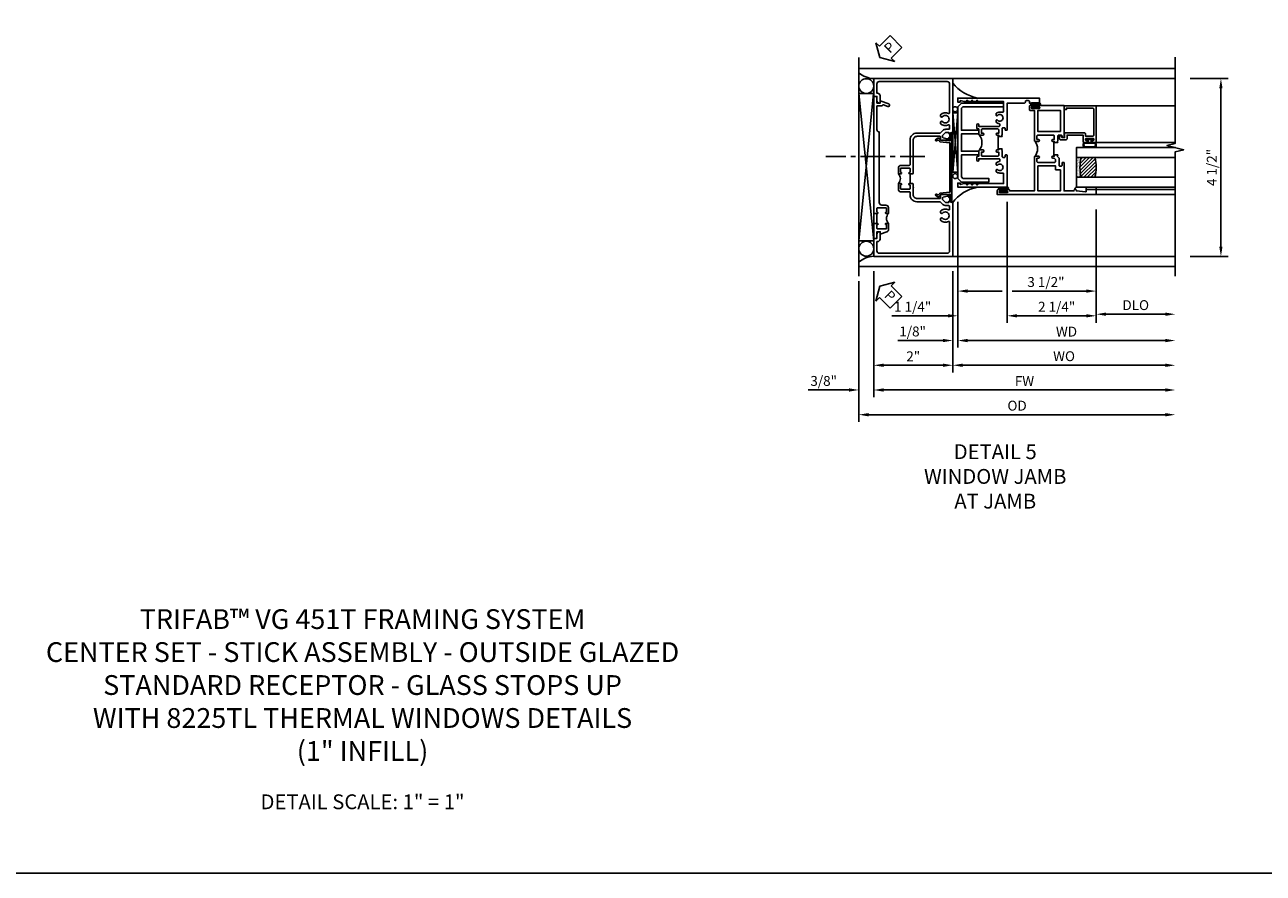
# Model space of a CAD drawing. Extents: x 0 to 117, y 0 to 74.
# Drawn here: x 26 to 57, y 0 to 21 of the extents above; entities that cross this region are included whole.
import ezdxf

# ---------------------------------------------------------------- set-up
doc = ezdxf.new("R2010")
doc.units = 0
doc.header["$LTSCALE"] = 0.5
doc.header["$MEASUREMENT"] = 0
doc.linetypes.add('CENTER', pattern=[2, 1.25, -0.25, 0.25, -0.25])
doc.layers.get('0').update_dxf_attribs({"color": 4, "linetype": 'CONTINUOUS'})
for name, color, linetype in [('CENTER', 1, 'CENTER'), ('DIME', 2, 'CONTINUOUS'), ('FORMAT', 7, 'CONTINUOUS'), ('TEXT', 3, 'CONTINUOUS')]:
    doc.layers.add(name, color=color, linetype=linetype)
doc.styles.get("Standard").update_dxf_attribs({"font": 'arial.ttf'})
doc.dimstyles.new('EXT_ON-OFF', dxfattribs={"dimscale": 2, "dimtxt": 0.125, "dimasz": 0.125, "dimexe": 0.09, "dimexo": 0.1875, "dimgap": 0.05, "dimtad": 3, "dimdec": 5, "dimzin": 3, "dimdsep": 46, "dimlunit": 5, "dimtxsty": 'Standard', "dimcen": 0, "dimse2": 1, "dimazin": 0, "dimtfac": 1, "dimtdec": 4, "dimtofl": 0, "dimtmove": 0, "dimatfit": 0, "dimfxl": 0, "dimfrac": 2, "dimtolj": 1, "dimtzin": 3, "dimarcsym": 0})
doc.dimstyles.new('EXT_ON-ON', dxfattribs={"dimscale": 2, "dimtxt": 0.125, "dimasz": 0.125, "dimexe": 0.09, "dimexo": 0.1875, "dimgap": 0.05, "dimtad": 3, "dimdec": 5, "dimzin": 3, "dimdsep": 46, "dimlunit": 5, "dimtxsty": 'Standard', "dimcen": 0, "dimazin": 0, "dimtfac": 1, "dimtdec": 4, "dimtofl": 0, "dimtmove": 0, "dimatfit": 0, "dimfxl": 0, "dimfrac": 2, "dimtolj": 1, "dimtzin": 3, "dimarcsym": 0})

# ---------------------------------------------------------------- blocks, each defined once
blk = doc.blocks.new('*D1813')
at = {"layer": 'DIME', "color": 0, "lineweight": -2}
for p, q in [((-1, -2.125), (-1, -5.305)), ((-1.375, -2.376), (-1.375, -5.305)), ((-1.625, -5.125), (-2.653, -5.125)), ((-0.75, -5.125), (-0.5, -5.125))]:
    blk.add_line(p, q, dxfattribs=at)
at = {"layer": 'DIME', "color": 0}
for points in [[(-1.625, -5.083), (-1.625, -5.167), (-1.375, -5.125)], [(-0.75, -5.083), (-0.75, -5.167), (-1, -5.125)]]:
    blk.add_solid(points, dxfattribs=at)
at = {"layer": 'DIME', "color": 0, "insert": (-2.264, -4.896), "char_height": 0.25, "attachment_point": 5}
blk.add_mtext('\\A1;3/8"', dxfattribs=at)
blk = doc.blocks.new('*D1814')
at = {"layer": 'DIME', "color": 0, "lineweight": -2}
for p, q in [((-1, -2.125), (-1, -4.68)), ((1, -2.125), (1, -4.68)), ((-0.75, -4.5), (0.75, -4.5))]:
    blk.add_line(p, q, dxfattribs=at)
at = {"layer": 'DIME', "color": 0}
for points in [[(-0.75, -4.458), (-0.75, -4.542), (-1, -4.5)], [(0.75, -4.458), (0.75, -4.542), (1, -4.5)]]:
    blk.add_solid(points, dxfattribs=at)
at = {"layer": 'DIME', "color": 0, "insert": (0, -4.274), "char_height": 0.25, "attachment_point": 5}
blk.add_mtext('\\A1;2"', dxfattribs=at)
blk = doc.blocks.new('*D1815')
at = {"layer": 'DIME', "color": 0, "lineweight": -2}
for p, q in [((-1, -2.125), (-1, -5.305)), ((-0.75, -5.125), (6.375, -5.125))]:
    blk.add_line(p, q, dxfattribs=at)
at = {"layer": 'DIME', "color": 0}
for points in [[(-0.75, -5.083), (-0.75, -5.167), (-1, -5.125)], [(6.375, -5.083), (6.375, -5.167), (6.625, -5.125)]]:
    blk.add_solid(points, dxfattribs=at)
at = {"layer": 'DIME', "color": 0, "insert": (2.812, -4.9), "char_height": 0.25, "attachment_point": 5}
blk.add_mtext('\\A1;FW', dxfattribs=at)
blk = doc.blocks.new('*D1816')
at = {"layer": 'DIME', "color": 0, "lineweight": -2}
for p, q in [((-1.375, -2.376), (-1.375, -5.93)), ((-1.125, -5.75), (6.375, -5.75))]:
    blk.add_line(p, q, dxfattribs=at)
at = {"layer": 'DIME', "color": 0}
for points in [[(-1.125, -5.708), (-1.125, -5.792), (-1.375, -5.75)], [(6.375, -5.708), (6.375, -5.792), (6.625, -5.75)]]:
    blk.add_solid(points, dxfattribs=at)
at = {"layer": 'DIME', "color": 0, "insert": (2.625, -5.521), "char_height": 0.25, "attachment_point": 5}
blk.add_mtext('\\A1;OD', dxfattribs=at)
blk = doc.blocks.new('B469407')
for p, q in [((0.963, 0.356), (0.929, 0.345)), ((0.929, 0.345), (0.929, 0.175)), ((0.965, 0.352), (0.931, 0.34)), ((0.971, 0.347), (0.971, -1.375)), ((0.976, 0.347), (0.976, -1.375)), ((0.567, 0.189), (0.567, 0.17)), ((0.623, 0.225), (0.576, 0.203)), ((0.626, 0.174), (0.589, 0.157)), ((0.629, 0.226), (0.651, 0.226)), ((0.644, 0.17), (0.67, 0.139)), ((0.663, 0.221), (0.694, 0.184)), ((0.916, 0.113), (0.68, 0.134)), ((0.913, 0.16), (0.704, 0.179)), ((0.929, 0.098), (0.929, -1.126)), ((0.567, -1.217), (0.567, -1.198)), ((0.623, -1.253), (0.576, -1.231)), ((0.626, -1.202), (0.589, -1.185)), ((0.644, -1.198), (0.67, -1.167)), ((0.663, -1.249), (0.694, -1.212)), ((0.916, -1.141), (0.68, -1.162)), ((0.913, -1.188), (0.704, -1.207)), ((0.929, -1.373), (0.929, -1.203)), ((0.629, -1.254), (0.651, -1.254)), ((0.963, -1.384), (0.929, -1.373)), ((0.965, -1.38), (0.931, -1.368))]:
    blk.add_line(p, q)
for centre, radius, start, end in [((0.966, 0.347), 0.01, 0, 109), ((0.966, 0.347), 0.005, 0, 109), ((0.582, 0.189), 0.015, 115, 180), ((0.582, 0.17), 0.015, 180, 295), ((0.629, 0.211), 0.015, 90, 115), ((0.632, 0.161), 0.015, 40, 115), ((0.651, 0.211), 0.015, 40, 90), ((0.682, 0.149), 0.015, 220, 265), ((0.705, 0.194), 0.015, 220, 265), ((0.914, 0.175), 0.015, 265, 0), ((0.914, 0.098), 0.015, 360, 85), ((0.582, -1.198), 0.015, 65, 180), ((0.582, -1.217), 0.015, 180, 245), ((0.632, -1.189), 0.015, 245, 320), ((0.651, -1.239), 0.015, 270, 320), ((0.682, -1.177), 0.015, 95, 140), ((0.705, -1.222), 0.015, 95, 140), ((0.914, -1.203), 0.015, 360, 95), ((0.914, -1.126), 0.015, 275, 0), ((0.629, -1.239), 0.015, 245, 270), ((0.966, -1.375), 0.01, 251, 0), ((0.966, -1.375), 0.005, 251, 0)]:
    blk.add_arc(centre, radius, start, end)
blk = doc.blocks.new('PSEAL2')
at = {"layer": 'TEXT', "color": 7}
for p, q in [((0.196, 0.338), (0, 0)), ((0.196, 0.21), (0.196, 0.338)), ((0.196, -0.338), (0, 0)), ((0.575, 0.21), (0.196, 0.21)), ((0.575, 0.21), (0.575, -0.21)), ((0.196, -0.21), (0.196, -0.338)), ((0.575, -0.21), (0.196, -0.21))]:
    blk.add_line(p, q, dxfattribs=at)
at = {"layer": 'TEXT', "color": 3}
blk.add_text('P', height=0.25, dxfattribs=at).set_placement((0.247, -0.116))
blk = doc.blocks.new('B451TCG001')
blk.add_line((-0.08, 0.342), (-0.08, 0.092))
for points in [[(-0.31, 0.373, -0.414214), (-0.325, 0.388), (-0.325, 0.468, -0.414214), (-0.31, 0.483), (-0.095, 0.483, -0.414214), (-0.08, 0.468), (-0.08, 0.388, -0.419023), (-0.095, 0.373, 1.008231), (-0.096, 0.342), (-0.01, 0.342), (0, 0.352), (0, 1.187, -0.414214), (0.1, 1.288), (0.671, 1.288, -0.414214), (0.691, 1.268), (0.691, 1.226), (0.669, 1.226, 0.414214), (0.708, 1.187), (0.909, 1.187, 0.414214), (0.929, 1.207), (0.929, 1.236, 0.414214), (0.909, 1.256), (0.897, 1.256), (0.897, 1.227), (0.859, 1.227), (0.757, 1.25, -0.354119), (0.741, 1.269), (0.741, 1.311), (0.808, 1.378, -0.198912), (0.826, 1.385), (0.897, 1.385), (0.897, 1.356), (1, 1.392), (1, 2.75), (-1, 2.75), (-1, 2.295), (-0.92, 2.295), (-0.92, 2.187, 0.414214), (-0.858, 2.125), (-0.84, 2.125), (-0.84, 2.315, 0.414214), (-0.9, 2.375), (-0.92, 2.375), (-0.92, 2.61, -0.414214), (-0.86, 2.67), (0.86, 2.67, -0.414214), (0.92, 2.61), (0.92, 1.882, -0.568098), (0.89, 1.865, 0.339754), (0.692, 1.833), (0.692, 1.789), (0.721, 1.772, 0.386545), (0.735, 1.775, -3.127286), (0.735, 1.664, 0.386545), (0.721, 1.667), (0.692, 1.65), (0.692, 1.606, 0.339754), (0.89, 1.574, -0.568098), (0.92, 1.557), (0.92, 1.485, -0.414214), (0.9, 1.465), (0.826, 1.465, 0.19902), (0.752, 1.435), (0.692, 1.375, -0.19902), (0.674, 1.368), (0.09, 1.368, 0.414214), (-0.08, 1.198), (-0.08, 0.573, -0.414214), (-0.1, 0.553), (-0.305, 0.553, 0.414214), (-0.375, 0.483), (-0.375, 0.342), (-0.31, 0.342, 1), (-0.31, 0.373)], [(-0.92, -1.295), (-1, -1.295), (-1, -1.75), (1, -1.75), (1, -0.392), (0.897, -0.356), (0.897, -0.385), (0.826, -0.385, -0.198912), (0.808, -0.378), (0.741, -0.311), (0.741, -0.269, -0.354119), (0.757, -0.25), (0.859, -0.227), (0.897, -0.227), (0.897, -0.256), (0.909, -0.256, 0.414214), (0.929, -0.236), (0.929, -0.207, 0.414214), (0.909, -0.188), (0.708, -0.188, 0.414214), (0.669, -0.226), (0.691, -0.226), (0.691, -0.268, -0.414214), (0.671, -0.288), (0.1, -0.288, -0.414214), (0, -0.188), (0, 0.082), (-0.01, 0.092), (-0.096, 0.092, 1), (-0.096, 0.061), (-0.095, 0.061, -0.414214), (-0.08, 0.046), (-0.08, -0.034, -0.414214), (-0.095, -0.049), (-0.31, -0.049, -0.414214), (-0.325, -0.034), (-0.325, 0.046, -0.419023), (-0.31, 0.061, 1.008231), (-0.31, 0.092), (-0.375, 0.092), (-0.375, -0.049, 0.414214), (-0.305, -0.119), (-0.095, -0.119, -0.414214), (-0.08, -0.134), (-0.08, -0.198, 0.414214), (0.09, -0.368), (0.674, -0.368, -0.19902), (0.692, -0.375), (0.752, -0.435, 0.19902), (0.826, -0.465), (0.9, -0.465, -0.414214), (0.92, -0.485), (0.92, -0.557, -0.568098), (0.89, -0.574, 0.339754), (0.692, -0.606), (0.692, -0.65), (0.721, -0.667, 0.386545), (0.735, -0.664, -3.127286), (0.735, -0.775, 0.386545), (0.721, -0.772), (0.692, -0.789), (0.692, -0.833, 0.339754), (0.89, -0.865, -0.568098), (0.92, -0.882), (0.92, -1.61, -0.414214), (0.86, -1.67), (-0.86, -1.67, -0.414214), (-0.92, -1.61), (-0.92, -1.375), (-0.9, -1.375, 0.414214), (-0.84, -1.315), (-0.84, -1.125), (-0.858, -1.125, 0.414214), (-0.92, -1.187)]]:
    blk.add_lwpolyline(points, format="xyb", close=True)
blk.add_arc((-0.506, 0.217), 0.181, 316.3972, 43.6028)
blk = doc.blocks.new('B451T026')
blk.add_line((0.92, -0.914), (0.92, -0.664))
for points in [[(0.675, -0.538), (0.675, -0.618, 0.414214), (0.69, -0.633), (0.69, -0.633, -1), (0.69, -0.664), (0.625, -0.664), (0.625, -0.523, -0.414214), (0.695, -0.453), (0.795, -0.453, 0.414214), (0.858, -0.39), (0.858, 1.399, 0.414214), (0.92, 1.461), (0.92, 2.055), (0.799, 2.055, -0.315299), (0.78, 2.068), (0.779, 2.071, 0.414214), (0.753, 2.083), (0.641, 2.042, -1), (0.617, 2.108), (0.834, 2.187), (0.834, 2.125), (0.92, 2.125), (0.92, 2.295), (1, 2.295), (1, -0.654), (0.99, -0.664), (0.904, -0.664, -1.008231), (0.905, -0.633, 0.419023), (0.92, -0.618), (0.92, -0.538, 0.414214), (0.905, -0.523), (0.69, -0.523, 0.414214)], [(0.904, -0.945, -1), (0.904, -0.914), (0.99, -0.914), (1, -0.924), (1, -1.295), (0.92, -1.295), (0.92, -1.125), (0.834, -1.125), (0.834, -1.187), (0.671, -1.128, -0.315148), (0.625, -1.062), (0.625, -0.914), (0.69, -0.914, -1.008231), (0.69, -0.945, 0.419023), (0.675, -0.96), (0.675, -1.04, 0.414214), (0.69, -1.055), (0.905, -1.055, 0.414214), (0.92, -1.04), (0.92, -0.96, 0.414214), (0.905, -0.945)]]:
    blk.add_lwpolyline(points, format="xyb", close=True)
blk.add_arc((0.494, -0.789), 0.181, 316.3972, 43.6028)
blk = doc.blocks.new('*D1817')
at = {"layer": 'DIME', "color": 0, "lineweight": -2}
for p, q in [((7, 2.749), (7.958, 2.749)), ((7.778, -1.501), (7.778, 2.499)), ((7, -1.751), (7.958, -1.751))]:
    blk.add_line(p, q, dxfattribs=at)
at = {"layer": 'DIME', "color": 0}
for points in [[(7.736, 2.499), (7.819, 2.499), (7.778, 2.749)], [(7.736, -1.501), (7.819, -1.501), (7.778, -1.751)]]:
    blk.add_solid(points, dxfattribs=at)
at = {"layer": 'DIME', "color": 0, "insert": (7.548, 0.499), "char_height": 0.25, "attachment_point": 5, "rotation": 90}
blk.add_mtext('\\A1;4 1/2"', dxfattribs=at)
blk = doc.blocks.new('B229175')
h = blk.add_hatch()
h.set_pattern_fill('ANSI37', color=256, scale=0.1, style=0)
h.set_pattern_definition([(45, (-2.727382, -6.92049), (-0.008838835, 0.008838835), []), (135, (-2.727382, -6.92049), (-0.008838835, -0.008838835), [])])
h.paths.add_polyline_path([(2.125, 0.567), (2.125, 0.523), (2.169, 0.479, 1), (2.191, 0.501)])
h.paths.add_polyline_path([(2.125, 0.442), (2.125, 0.398), (2.169, 0.354, 1), (2.191, 0.376)])
h.paths.add_polyline_path([(2.125, 0.317), (2.125, 0.273), (2.169, 0.229, 1), (2.191, 0.251)])
h.paths.add_polyline_path([(0.125, 0.273), (0.125, 0.317), (0.059, 0.251, 1), (0.081, 0.229)])
h.paths.add_polyline_path([(0.125, 0.398), (0.125, 0.442), (0.059, 0.376, 1), (0.081, 0.354)])
h.paths.add_polyline_path([(0.125, 0.523), (0.125, 0.567), (0.059, 0.501, 1), (0.081, 0.479)])
blk.add_lwpolyline([(2.031, 1.16), (2.031, 0.133), (1.992, 0.094), (1.437, 0.094), (1.437, 0.532), (1.344, 0.532), (1.344, 0.094), (0.906, 0.094), (0.906, 0.532), (0.812, 0.532), (0.812, 0.094), (0.258, 0.094), (0.219, 0.133), (0.219, 0.785), (0.125, 0.785), (0.125, 0.094), (0.219, 0), (2.031, 0), (2.125, 0.094), (2.125, 1.16)], close=True)
for points in [[(0.125, 0.567), (0.059, 0.501, 1), (0.081, 0.479), (0.125, 0.523)], [(0.125, 0.442), (0.059, 0.376, 1), (0.081, 0.354), (0.125, 0.398)], [(0.125, 0.317), (0.059, 0.251, 1), (0.081, 0.229), (0.125, 0.273)], [(2.125, 0.567), (2.191, 0.501, -1), (2.169, 0.479), (2.125, 0.523)], [(2.125, 0.442), (2.191, 0.376, -1), (2.169, 0.354), (2.125, 0.398)], [(2.125, 0.317), (2.191, 0.251, -1), (2.169, 0.229), (2.125, 0.273)]]:
    blk.add_lwpolyline(points, format="xyb")
blk = doc.blocks.new('B027874')
h = blk.add_hatch()
h.set_pattern_fill('ANSI31', color=256, scale=0.08, style=0)
h.set_pattern_definition([(45, (-2.208298, 1.612679), (-0.007071068, 0.007071068), [])])
h.paths.add_polyline_path([(-0.043, 0), (-0.028, 0.015), (-0.028, 0.03), (-0.072, 0.03, 0.029608), (-0.076, 0.037), (-0.076, 0.1, 0.8), (-0.139, 0.1), (-0.139, -0.1, 0.8), (-0.076, -0.1), (-0.076, -0.037, 0.029608), (-0.072, -0.03), (-0.028, -0.03), (-0.028, -0.015)])
h.paths.add_polyline_path([(-0.083, -0.1, -0.742268), (-0.132, -0.1), (-0.132, 0.1, -0.742268), (-0.083, 0.1)], flags=16)
h.paths.add_polyline_path([(-0.092, -0.021, -1), (-0.101, -0.021, -1)], flags=0)
h.paths.add_polyline_path([(-0.094, 0.028, -1), (-0.089, 0.028, -1)], flags=0)
h.paths.add_polyline_path([(-0.094, -0.043, -1), (-0.098, -0.043, -1)], flags=0)
h.paths.add_polyline_path([(-0.119, 0.002, -1), (-0.112, 0.002, -1)], flags=0)
h.paths.add_polyline_path([(-0.095, -0.057, -1), (-0.104, -0.057, -1)], flags=0)
h.paths.add_polyline_path([(-0.098, 0.055, -1), (-0.089, 0.055, -1)], flags=0)
h.paths.add_polyline_path([(-0.088, -0.061, -1), (-0.092, -0.061, -1)], flags=0)
h.paths.add_polyline_path([(-0.126, 0.025, -1), (-0.117, 0.025, -1)], flags=0)
h.paths.add_polyline_path([(-0.124, -0.036, -1), (-0.129, -0.036, -1)], flags=0)
h.paths.add_polyline_path([(-0.12, 0.046, -1), (-0.116, 0.046, -1)], flags=0)
h.paths.add_polyline_path([(-0.097, 0.067, -1), (-0.093, 0.067, -1)], flags=0)
h.paths.add_polyline_path([(-0.115, -0.066, -1), (-0.122, -0.066, -1)], flags=0)
h.paths.add_polyline_path([(-0.097, -0.082, -1), (-0.102, -0.082, -1)], flags=0)
h.paths.add_polyline_path([(-0.1, 0.081, -1), (-0.091, 0.081, -1)], flags=0)
h.paths.add_polyline_path([(-0.119, 0.065, -0.486829), (-0.122, 0.067, -0.664322), (-0.118, 0.068, -0.486829), (-0.116, 0.066, -0.664322)], flags=0)
h.paths.add_polyline_path([(-0.094, -0.103, -1), (-0.103, -0.103, -1)], flags=0)
h.paths.add_polyline_path([(-0.122, -0.089, -1), (-0.128, -0.089, -1)], flags=0)
h.paths.add_polyline_path([(-0.105, 0.103, -1), (-0.098, 0.103, -1)], flags=0)
h.paths.add_polyline_path([(-0.126, -0.099, -1), (-0.13, -0.099, -1)], flags=0)
h = blk.add_hatch()
h.set_pattern_fill('ANSI31', color=256, scale=0.25, angle=90, style=0)
h.set_pattern_definition([(135, (-10.943272, -7.362555), (-0.02209709, -0.02209709), [])])
h.paths.add_polyline_path([(0, 0.094), (-0.028, 0.094), (-0.028, 0.03), (-0.028, 0.015), (-0.043, 0), (-0.028, -0.015), (-0.028, -0.03), (-0.028, -0.094), (0, -0.094)])
for p, q in [((-0.139, 0.1), (-0.139, -0.1)), ((-0.128, 0.009), (-0.128, 0.009)), ((-0.123, 0.085), (-0.123, 0.085)), ((-0.118, 0.083), (-0.118, 0.083)), ((-0.116, 0.113), (-0.116, 0.113)), ((-0.101, 0.037), (-0.101, 0.037)), ((-0.096, 0.073), (-0.096, 0.073)), ((-0.091, 0.098), (-0.091, 0.098)), ((-0.028, 0.03), (-0.072, 0.03)), ((-0.128, -0.022), (-0.128, -0.022)), ((-0.128, -0.054), (-0.128, -0.054)), ((-0.123, -0.066), (-0.123, -0.066)), ((-0.12, -0.056), (-0.12, -0.056)), ((-0.12, -0.108), (-0.12, -0.108)), ((-0.094, -0.068), (-0.094, -0.068)), ((-0.092, -0.082), (-0.092, -0.082)), ((-0.089, -0.006), (-0.089, -0.006)), ((-0.072, -0.03), (-0.028, -0.03))]:
    blk.add_line(p, q)
blk.add_lwpolyline([(-0.076, 0.037), (-0.076, 0.1, 0.8), (-0.139, 0.1), (-0.139, -0.1, 0.8), (-0.076, -0.1), (-0.076, -0.037)], format="xyb")
blk.add_lwpolyline([(-0.083, -0.1), (-0.083, 0.1, 0.742268), (-0.132, 0.1), (-0.132, -0.1, 0.742268)], format="xyb", close=True)
blk.add_lwpolyline([(-0.028, -0.094), (-0.028, -0.03), (-0.028, -0.015), (-0.043, 0), (-0.028, 0.015), (-0.028, 0.03), (-0.028, 0.094), (0, 0.094), (0, -0.094)], close=True)
for centre, radius in [((-0.122, 0.025), 0.0045), ((-0.12, 0.067), 0.00225), ((-0.118, 0.066), 0.00225), ((-0.118, 0.046), 0.00225), ((-0.115, 0.002), 0.00337), ((-0.102, 0.103), 0.00337), ((-0.095, 0.081), 0.0045), ((-0.093, 0.055), 0.0045), ((-0.095, 0.067), 0.00225), ((-0.091, 0.028), 0.00225), ((-0.128, -0.099), 0.00225), ((-0.126, -0.036), 0.00225), ((-0.125, -0.089), 0.00337), ((-0.118, -0.066), 0.00337), ((-0.1, -0.057), 0.0045), ((-0.099, -0.103), 0.0045), ((-0.099, -0.082), 0.00225), ((-0.096, -0.021), 0.0045), ((-0.096, -0.043), 0.00225), ((-0.09, -0.061), 0.00225)]:
    blk.add_circle(centre, radius)
for start, end in [(26.3878, 33.1715), (326.8285, 333.6122)]:
    blk.add_arc((-0.132, 0), 0.0675, start, end)
blk = doc.blocks.new('B224131')
for points in [[(0.969, 1.125), (0.969, 1.035), (0.969, 1.035), (0.937, 1.035), (0.937, 0.997, -1), (0.887, 0.997), (0.887, 1.035), (0.801, 1.035, 0.414214), (0.781, 1.015), (0.781, 0.617, 0.414214), (0.801, 0.597), (0.887, 0.597), (0.887, 0.635, -1), (0.937, 0.635), (0.937, 0.552, -0.414214), (0.918, 0.532), (0.781, 0.532), (0.781, 0.503, -0.414214), (0.761, 0.483), (0.678, 0.483, -1), (0.678, 0.533), (0.716, 0.533), (0.716, 1.043, 0.414214), (0.696, 1.063), (0.664, 1.063, 0.379055), (0.644, 1.045, -0.145843), (0.611, 0.969), (0.571, 0.969, -0.673324), (0.558, 1.003, 2.463527), (0.442, 1.003, -0.673324), (0.429, 0.969), (0.389, 0.969, -0.177014), (0.355, 1.063), (0.355, 1.14, 0.414214), (0.335, 1.16), (0.09, 1.16), (0.09, 0.159), (0.065, 0.065), (0.1, 0.065), (0.1, 0), (0, 0), (0, 2.063), (0.125, 2.063), (0.125, 1.813), (0.085, 1.813, 0.414214), (0.065, 1.793), (0.065, 1.73, 0.414214), (0.085, 1.71), (0.105, 1.71, -0.414214), (0.125, 1.69), (0.125, 1.25), (0.803, 1.25, -0.414214), (0.813, 1.24), (0.813, 1.21, -0.414214), (0.803, 1.2), (0.77, 1.2, 0.414214), (0.75, 1.18), (0.75, 1.145, 0.414214), (0.77, 1.125), (0.923, 1.125), (0.937, 1.11), (0.953, 1.125)], [(1.281, 1.125), (1.298, 1.125), (1.312, 1.11), (1.328, 1.125), (1.48, 1.125, 0.414214), (1.5, 1.145), (1.5, 1.18, 0.414214), (1.48, 1.2), (1.448, 1.2, -0.414214), (1.438, 1.21), (1.438, 1.24, -0.414214), (1.448, 1.25), (2.25, 1.25), (2.25, 0), (2.15, 0), (2.15, 0.065), (2.185, 0.065), (2.16, 0.159), (2.16, 1.16), (1.915, 1.16, 0.414214), (1.895, 1.14), (1.895, 1.063, -0.177014), (1.861, 0.969), (1.821, 0.969, -0.673324), (1.808, 1.003, 2.463527), (1.692, 1.003, -0.673324), (1.679, 0.969), (1.639, 0.969, -0.145843), (1.606, 1.045, 0.379055), (1.586, 1.063), (1.554, 1.063, 0.414214), (1.534, 1.043), (1.534, 0.533), (1.572, 0.533, -1), (1.572, 0.483), (1.489, 0.483, -0.414214), (1.469, 0.503), (1.469, 0.532), (1.333, 0.532, -0.414214), (1.312, 0.552), (1.312, 0.635, -1), (1.363, 0.635), (1.363, 0.597), (1.449, 0.597, 0.414214), (1.469, 0.617), (1.469, 1.015, 0.414214), (1.449, 1.035), (1.363, 1.035), (1.363, 0.997, -1), (1.312, 0.997), (1.312, 1.035), (1.281, 1.035)]]:
    blk.add_lwpolyline(points, format="xyb", close=True)
blk.add_lwpolyline([(0.969, 1.035), (0.969, 1.02), (1.281, 1.02), (1.281, 1.035)])
blk.add_lwpolyline([(1.312, 0.552, 0.32), (0.937, 0.552)], format="xyb")
blk = doc.blocks.new('B225125')
for points in [[(-1.438, -0.468), (-1.438, -0.378), (-1.438, -0.378), (-1.469, -0.378), (-1.469, -0.34, 1), (-1.519, -0.34), (-1.519, -0.375), (-1.554, -0.41), (-1.605, -0.41, -0.414214), (-1.625, -0.39), (-1.625, 0.04, -0.414214), (-1.605, 0.06), (-1.519, 0.06), (-1.519, 0.022, 1), (-1.469, 0.022), (-1.469, 0.105, 0.414214), (-1.489, 0.125), (-2.348, 0.125), (-2.348, 0.749), (-2.333, 0.749, 0.414214), (-2.313, 0.769), (-2.313, 0.827, 1), (-2.345, 0.827), (-2.345, 0.821, -1), (-2.389, 0.821), (-2.389, 0.99, -1), (-2.345, 0.99), (-2.345, 0.984, 1), (-2.313, 0.984), (-2.313, 1.042, 0.414214), (-2.333, 1.062), (-2.438, 1.062), (-2.438, -1.438), (-2.313, -1.438), (-2.313, -1.188), (-2.353, -1.188, -0.446679), (-2.373, -1.165), (-2.348, -0.938), (-2.333, -0.938, 0.414214), (-2.313, -0.918), (-2.313, -0.895, 0.414214), (-2.333, -0.875), (-2.348, -0.875), (-2.348, -0.625), (-1.635, -0.625, 0.414214), (-1.625, -0.615), (-1.625, -0.585, 0.414214), (-1.635, -0.575), (-1.703, -0.575, -0.414214), (-1.722, -0.555), (-1.722, -0.52, -0.414214), (-1.703, -0.5), (-1.516, -0.5), (-1.469, -0.453), (-1.454, -0.468)], [(-1.125, -0.468), (-1.109, -0.468), (-1.094, -0.453), (-1.079, -0.468), (-0.958, -0.468, -0.414214), (-0.938, -0.488), (-0.938, -0.555, -0.414214), (-0.958, -0.575), (-0.99, -0.575, 0.414214), (-1, -0.585), (-1, -0.615, 0.414214), (-0.99, -0.625), (-0.188, -0.625), (-0.188, 0.015, 1), (-0.22, 0.015), (-0.22, 0.009, -1), (-0.264, 0.009), (-0.264, 0.178, -1), (-0.22, 0.178), (-0.22, 0.172, 1), (-0.188, 0.172), (-0.188, 0.23, 0.414214), (-0.207, 0.25), (-0.293, 0.25, 0.414214), (-0.313, 0.23), (-0.313, 0.125), (-1.074, 0.125, 0.414214), (-1.094, 0.105), (-1.094, 0.022, 1), (-1.044, 0.022), (-1.044, 0.06), (-0.958, 0.06, -0.414214), (-0.938, 0.04), (-0.938, -0.358, -0.414214), (-0.958, -0.378), (-1.044, -0.378), (-1.044, -0.34, 1), (-1.094, -0.34), (-1.094, -0.378), (-1.125, -0.378)]]:
    blk.add_lwpolyline(points, format="xyb", close=True)
for points in [[(-1.812, -0.535), (-1.812, -0.41), (-1.715, -0.41), (-1.715, 0.035), (-2.348, 0.035), (-2.348, -0.535)], [(-0.847, -0.535), (-0.847, 0.035), (-0.313, 0.035), (-0.313, -0.535)]]:
    blk.add_lwpolyline(points, close=True)
blk.add_lwpolyline([(-1.094, 0.105, -0.3198), (-1.469, 0.105)], format="xyb")
blk.add_lwpolyline([(-1.125, -0.378), (-1.125, -0.363), (-1.438, -0.363), (-1.438, -0.378)])
blk = doc.blocks.new('*D1821')
at = {"layer": 'DIME', "color": 0, "lineweight": -2}
for p, q in [((1, -2.125), (1, -4.68)), ((1.25, -4.5), (6.375, -4.5))]:
    blk.add_line(p, q, dxfattribs=at)
at = {"layer": 'DIME', "color": 0}
for points in [[(1.25, -4.458), (1.25, -4.542), (1, -4.5)], [(6.375, -4.458), (6.375, -4.542), (6.625, -4.5)]]:
    blk.add_solid(points, dxfattribs=at)
at = {"layer": 'DIME', "color": 0, "insert": (3.813, -4.271), "char_height": 0.25, "attachment_point": 5}
blk.add_mtext('\\A1;WO', dxfattribs=at)
blk = doc.blocks.new('*D1822')
at = {"layer": 'DIME', "color": 0, "lineweight": -2}
for p, q in [((1.125, -0.372), (1.125, -4.055)), ((1, -2.125), (1, -4.055)), ((0.75, -3.875), (-0.393, -3.875)), ((1.375, -3.875), (1.625, -3.875))]:
    blk.add_line(p, q, dxfattribs=at)
at = {"layer": 'DIME', "color": 0}
for points in [[(0.75, -3.833), (0.75, -3.917), (1, -3.875)], [(1.375, -3.833), (1.375, -3.917), (1.125, -3.875)]]:
    blk.add_solid(points, dxfattribs=at)
at = {"layer": 'DIME', "color": 0, "insert": (-0.015, -3.646), "char_height": 0.25, "attachment_point": 5}
blk.add_mtext('\\A1;1/8"', dxfattribs=at)
blk = doc.blocks.new('*D1818')
at = {"layer": 'DIME', "color": 0, "lineweight": -2}
for p, q in [((1.125, -0.372), (1.125, -4.055)), ((1.375, -3.875), (6.375, -3.875))]:
    blk.add_line(p, q, dxfattribs=at)
at = {"layer": 'DIME', "color": 0}
for points in [[(1.375, -3.833), (1.375, -3.917), (1.125, -3.875)], [(6.375, -3.833), (6.375, -3.917), (6.625, -3.875)]]:
    blk.add_solid(points, dxfattribs=at)
at = {"layer": 'DIME', "color": 0, "insert": (3.875, -3.65), "char_height": 0.25, "attachment_point": 5}
blk.add_mtext('\\A1;WD', dxfattribs=at)
blk = doc.blocks.new('*D1819')
at = {"layer": 'DIME', "color": 0, "lineweight": -2}
for p, q in [((4.625, -0.559), (4.625, -3.39)), ((4.875, -3.21), (6.375, -3.21))]:
    blk.add_line(p, q, dxfattribs=at)
at = {"layer": 'DIME', "color": 0}
for points in [[(4.875, -3.168), (4.875, -3.251), (4.625, -3.21)], [(6.375, -3.168), (6.375, -3.251), (6.625, -3.21)]]:
    blk.add_solid(points, dxfattribs=at)
at = {"layer": 'DIME', "color": 0, "insert": (5.625, -2.98), "char_height": 0.25, "attachment_point": 5}
blk.add_mtext('\\A1;DLO', dxfattribs=at)
blk = doc.blocks.new('*D1820')
at = {"layer": 'DIME', "color": 0, "lineweight": -2}
for p, q in [((2.375, -0.372), (2.375, -3.43)), ((4.625, -0.559), (4.625, -3.43)), ((2.625, -3.25), (4.375, -3.25))]:
    blk.add_line(p, q, dxfattribs=at)
at = {"layer": 'DIME', "color": 0}
for points in [[(2.625, -3.208), (2.625, -3.292), (2.375, -3.25)], [(4.375, -3.208), (4.375, -3.292), (4.625, -3.25)]]:
    blk.add_solid(points, dxfattribs=at)
at = {"layer": 'DIME', "color": 0, "insert": (3.626, -3.021), "char_height": 0.25, "attachment_point": 5}
blk.add_mtext('\\A1;2 1/4"', dxfattribs=at)
blk = doc.blocks.new('*D1823')
at = {"layer": 'DIME', "color": 0, "lineweight": -2}
for p, q in [((1.125, -0.372), (1.125, -3.43)), ((2.375, -0.372), (2.375, -3.43)), ((0.875, -3.25), (-0.539, -3.25)), ((2.625, -3.25), (2.875, -3.25))]:
    blk.add_line(p, q, dxfattribs=at)
at = {"layer": 'DIME', "color": 0}
for points in [[(0.875, -3.208), (0.875, -3.292), (1.125, -3.25)], [(2.625, -3.208), (2.625, -3.292), (2.375, -3.25)]]:
    blk.add_solid(points, dxfattribs=at)
at = {"layer": 'DIME', "color": 0, "insert": (-0.015, -3.021), "char_height": 0.25, "attachment_point": 5}
blk.add_mtext('\\A1;1 1/4"', dxfattribs=at)
blk = doc.blocks.new('*D1824')
at = {"layer": 'DIME', "color": 0, "lineweight": -2}
for p, q in [((1.125, -0.372), (1.125, -2.805)), ((4.625, -0.559), (4.625, -2.805)), ((1.375, -2.625), (2.25, -2.625)), ((2.5, -2.625), (4.375, -2.625))]:
    blk.add_line(p, q, dxfattribs=at)
at = {"layer": 'DIME', "color": 0}
for points in [[(1.375, -2.583), (1.375, -2.667), (1.125, -2.625)], [(4.375, -2.583), (4.375, -2.667), (4.625, -2.625)]]:
    blk.add_solid(points, dxfattribs=at)
at = {"layer": 'DIME', "color": 0, "insert": (3.355, -2.396), "char_height": 0.25, "attachment_point": 5}
blk.add_mtext('\\A1;3 1/2"', dxfattribs=at)
blk = doc.blocks.new('B127074')
for p, q in [((-0.23, -0.118), (-0.23, 0.117)), ((-0.21, -0.117), (-0.21, 0.117)), ((-0.12, -0.117), (-0.12, 0.117)), ((-0.1, -0.117), (-0.1, 0.117)), ((-0.051, 0.035), (-0.1, 0.035)), ((-0.051, 0.078), (-0.051, 0.035)), ((-0.021, -0.078), (-0.021, 0.078)), ((-0.1, -0.035), (-0.051, -0.035)), ((-0.051, -0.035), (-0.051, -0.078))]:
    blk.add_line(p, q)
for centre, radius, start, end in [((-0.165, 0.099), 0.0675, 15.2882, 164.7118), ((-0.165, 0.099), 0.0485, 21.82, 158.18), ((-0.036, 0.078), 0.015, 0, 180), ((-0.165, -0.099), 0.0675, 195.7196, 344.6722), ((-0.165, -0.099), 0.0485, 201.82, 338.18), ((-0.036, -0.078), 0.015, 180, 0)]:
    blk.add_arc(centre, radius, start, end)
blk = doc.blocks.new('B224063')
blk.add_lwpolyline([(-0.87, 0.752, 0.414214), (-0.885, 0.737), (-0.885, 0.725, -0.414214), (-0.9, 0.71), (-0.92, 0.71, -0.414214), (-0.935, 0.725), (-0.935, 0.797, -0.414214), (-0.92, 0.812), (-0.007, 0.812), (-0.007, 0), (-0.105, 0), (-0.105, 0.062), (-0.067, 0.062), (-0.067, 0.722, 0.414214), (-0.097, 0.752), (-0.745, 0.752, 0.414214), (-0.775, 0.722), (-0.775, 0.542), (-0.717, 0.542, -0.414214), (-0.687, 0.512), (-0.687, 0.045, -0.414214), (-0.717, 0.015), (-0.812, 0.015), (-0.812, -0.055), (-0.782, -0.055, -0.414214), (-0.767, -0.07), (-0.767, -0.1, -0.414214), (-0.782, -0.115), (-0.842, -0.115, -0.414214), (-0.872, -0.085), (-0.872, 0.045, -0.414214), (-0.842, 0.075), (-0.747, 0.075), (-0.747, 0.482), (-0.92, 0.482, -0.414214), (-0.935, 0.497), (-0.935, 0.57, -0.414214), (-0.92, 0.585), (-0.9, 0.585, -0.414214), (-0.885, 0.57), (-0.885, 0.557, 0.414214), (-0.87, 0.542), (-0.85, 0.542, 0.414214), (-0.835, 0.557), (-0.835, 0.737, 0.414214), (-0.85, 0.752)], format="xyb", close=True)
blk = doc.blocks.new('B127186-7282')
blk.add_lwpolyline([(0, 0), (0, -0.25), (0.06, -0.25), (0.06, 0)], close=True)
blk.add_arc((0, -0.478), 0.0642, 270.4193, 340.2601)
blk = doc.blocks.new('GT-GLASS-1IN-7282')
h = blk.add_hatch()
h.set_pattern_fill('ANSI31', color=256, scale=0.5, style=0)
h.set_pattern_definition([(45, (-1.594896, -0.47501), (-0.0441942, 0.0441942), [])])
h.paths.add_polyline_path([(0.81, -0.03, 0.12), (0.31, -0.03), (0.31, -0.38, 0.12), (0.81, -0.38)])
h = blk.add_hatch()
h.set_pattern_fill('AR-SAND', color=256, scale=0.03, style=0)
h.set_pattern_definition([(37.5, (-8.435115, -10.989657), (-0.0018898, 0.05780471), [0, -0.0456, 0, -0.051, 0, -0.04875]), (7.5, (-8.435115, -10.98966), (0.0530933, 0.0846644), [0, -0.0246, 0, -0.0411, 0, -0.01575]), (327.5, (-8.472015, -10.989657), (0.09342426, 0.00016977), [0, -0.015, 0, -0.054, 0, -0.0705]), (317.5, (-8.472015, -10.98966), (0.0901838, 0.02633027), [0, -0.0075, 0, -0.0354, 0, -0.0405])])
edge = h.paths.add_edge_path()
edge.add_line((0.81, -0.38), (0.81, -0.5))
edge.add_line((0.81, -0.5), (0.31, -0.5))
edge.add_line((0.31, -0.5), (0.31, -0.38))
edge.add_arc((0.56, 0.647), 1.057, 256.3145, 283.6855)
for points in [[(0.31, 2), (0.31, -0.5), (0.06, -0.5), (0.06, 2)], [(1.06, 2.005), (1.06, -0.5), (0.81, -0.5), (0.81, 2)]]:
    blk.add_lwpolyline(points)
for points in [[(0.31, -0.38), (0.31, -0.03, -0.12), (0.81, -0.03), (0.81, -0.38, -0.12)], [(0.81, -0.38), (0.81, -0.5), (0.31, -0.5), (0.31, -0.38, 0.12)]]:
    blk.add_lwpolyline(points, format="xyb", close=True)
blk = doc.blocks.new('S224GT517')
for p, q in [((-2.25, 0.812), (-2.25, 2.812)), ((-2.125, 0.812), (-2.125, 2.812)), ((-0.935, 0.797), (-0.935, 2.812)), ((-0.007, 0.812), (-0.007, 2.812))]:
    blk.add_line(p, q)
blk.add_lwpolyline([(-4.315, 2.812), (-1.17, 2.812), (-1.117, 3.025), (-1.011, 2.6), (-0.958, 2.812), (1.224, 2.812)])
for name, p in [('GT-GLASS-1IN-7282', (-2.125, 0.812)), ('B127186-7282', (-2.125, 0.812)), ('B127074', (-0.835, 0.647)), ('B224063', (0, 0))]:
    blk.add_blockref(name, p)
blk = doc.blocks.new('S451TCJ23S224VJ517KCADS')
for p, q in [((-1.375, 3.276632), (-1.37504, -2.251015)), ((6.624664, 2.999495), (-1.375002, 2.999495)), ((3.00001, 2.749495), (1, 2.749495)), ((1, 2.749495), (6.624664, 2.749495)), ((-1.375, -1.356447), (-1.0005, 2.36538)), ((-1, -1.356447), (-1.375, 2.36538)), ((-1.375, 2.36538), (-1.0005, 2.36538)), ((-1, -1.356447), (-1, 2.36538)), ((1.125, 1.878263), (1, 0.378258)), ((1, 1.878258), (1.125, 0.378263)), ((-1.375, -1.356447), (-1.0005, -1.356447)), ((6.625, -1.75), (1, -1.75)), ((6.625, -2.000505), (-1.375038, -2.000505))]:
    blk.add_line(p, q)
blk.add_lwpolyline([(1, 1.878258), (1.125, 1.878263), (1.125, 0.378263), (1, 0.378258)], close=True)
for centre, radius in [((-1.187392, 2.555399), 0.187803), ((1.062184, 1.971258), 0.062185), ((1.062184, 0.281516), 0.062184), ((-1.187392, -1.555394), 0.187803)]:
    blk.add_circle(centre, radius)
for centre, radius, start, end in [((-0.975836, 3.363256), 0.617672, 229.7413332, 267.7579453), ((1.850214, 3.335595), 1.105979, 219.7587885, 258.1317336), ((1.830028, -1.027731), 1.051618, 101.3672992, 142.7124624), ((-0.975836, -2.363251), 0.617672, 92.2420547, 130.2586668)]:
    blk.add_arc(centre, radius, start, end)
blk.add_point((0, 0))
at = {"layer": 'CENTER'}
blk.add_line((0.294738, 0.779934), (-2.205262, 0.779934), dxfattribs=at)
for name, p, rotation in [('PSEAL2', (-0.843704, 3.276035), 44.99999999999999), ('B224131', (1.125, 2.253263), 270), ('B225125', (3.1875, 2.253263), 90.00000000000001), ('B027874', (3.094, 1.989763), 270), ('B027874', (2.2815, -0.135237), 270)]:
    blk.add_blockref(name, p, dxfattribs=dict(rotation=rotation))
at = {"xscale": -1, "rotation": 270}
for name, p in [('S224GT517', (3.8125, 2.065763)), ('B229175', (1.125, 0.003263))]:
    blk.add_blockref(name, p, dxfattribs=at)
for name, p in [('B451TCG001', (0, 0)), ('B469407', (0, 1.012533))]:
    blk.add_blockref(name, p)
at = {"xscale": -1}
blk.add_blockref('B451T026', (0, 0), dxfattribs=at)
at = {"layer": 'TEXT', "rotation": 315}
blk.add_blockref('PSEAL2', (-0.843704, -2.500505), dxfattribs=at)
at = {"layer": 'DIME'}
dim = blk.add_linear_dim(base=(7.7775, 2.749488), p1=(6.625, -1.750508), p2=(6.625, 2.749488), angle=90, dimstyle='EXT_ON-ON', override={"dimpost": '"'}, dxfattribs=at)
dim.commit()
dim.dimension.update_dxf_attribs({"geometry": '*D1817', "text_midpoint": (7.548237, 0.49949)})
for base, p1, p2, picture, middle in [((2.375, -3.250005), (1.125, 0.003263), (2.375, 0.003263), '*D1823', (-0.015378, -3.250005)), ((1, -3.875005), (1.125, 0.003263), (1, -1.749995), '*D1822', (-0.015378, -3.875005)), ((4.625, -3.250005), (2.375, 0.003263), (4.625, -0.184237), '*D1820', (3.626288, -3.250005))]:
    dim = blk.add_linear_dim(base=base, p1=p1, p2=p2, angle=180, dimstyle='EXT_ON-ON', override={"dimpost": '"'}, dxfattribs=at)
    dim.commit()
    dim.dimension.update_dxf_attribs({"geometry": picture, "text_midpoint": middle, "dimtype": 160})
for base, p1, text, picture, middle in [((6.625, -3.875005), (1.125, 0.003263), 'WD', '*D1818', (3.875, -3.650005)), ((6.625, -3.209698), (4.625, -0.184237), 'DLO', '*D1819', (5.625, -2.98035)), ((6.625, -4.500005), (1, -1.749995), 'WO', '*D1821', (3.8125, -4.270656))]:
    dim = blk.add_linear_dim(base=base, p1=p1, p2=(6.625, -2.000505), angle=180, text=text, dimstyle='EXT_ON-OFF', override={"dimpost": '"'}, dxfattribs=at)
    dim.commit()
    dim.dimension.update_dxf_attribs({"geometry": picture, "text_midpoint": middle})
dim = blk.add_linear_dim(base=(4.625, -2.625005), p1=(1.125, 0.003263), p2=(4.625, -0.184237), dimstyle='EXT_ON-ON', override={"dimpost": '"'}, dxfattribs=at)
dim.commit()
dim.dimension.update_dxf_attribs({"geometry": '*D1824', "text_midpoint": (3.355221, -2.625005), "dimtype": 160})
for base, p2, picture, middle in [((-1.375038, -5.125005), (-1.375038, -2.000505), '*D1813', (-2.26426, -4.895656)), ((1, -4.500005), (1, -1.749995), '*D1814', (0, -4.274493))]:
    dim = blk.add_linear_dim(base=base, p1=(-1, -1.749995), p2=p2, dimstyle='EXT_ON-ON', override={"dimpost": '"'}, dxfattribs=at)
    dim.commit()
    dim.dimension.update_dxf_attribs({"geometry": picture, "text_midpoint": middle})
for base, p1, text, picture, middle in [((6.625, -5.125005), (-1, -1.749995), 'FW', '*D1815', (2.8125, -4.900005)), ((6.625, -5.750005), (-1.375038, -2.000505), 'OD', '*D1816', (2.624981, -5.520656))]:
    dim = blk.add_linear_dim(base=base, p1=p1, p2=(6.625, -2.000505), text=text, dimstyle='EXT_ON-OFF', override={"dimpost": '"'}, dxfattribs=at)
    dim.commit()
    dim.dimension.update_dxf_attribs({"geometry": picture, "text_midpoint": middle})

msp = doc.modelspace()

# ---------------------------------------------------------------- linework, layer by layer
at = {"layer": 'FORMAT'}
msp.add_lwpolyline([(116.669, 0), (0, 0), (0, 73.752)], dxfattribs=at)

# ---------------------------------------------------------------- block references
msp.add_blockref('S451TCJ23S224VJ517KCADS', (48.517, 17.339))

# ---------------------------------------------------------------- texts
at = {"color": 2, "attachment_point": 2}
for s, insert, char_height, width in [('TRIFAB™ VG 451T FRAMING SYSTEM\\PCENTER SET - STICK ASSEMBLY - OUTSIDE GLAZED\\PSTANDARD RECEPTOR - GLASS STOPS UP\\PWITH 8225TL THERMAL WINDOWS DETAILS\\P(1" INFILL)', (34.596, 6.673), 0.5, 27.67052), ('DETAIL SCALE: 1" = 1"', (34.596, 1.993), 0.375, 9.6875)]:
    msp.add_mtext(s, dxfattribs=dict(at, insert=insert, char_height=char_height, width=width))
at = {"layer": 'TEXT', "insert": (50.59, 10.842), "char_height": 0.375, "width": 11.23628, "attachment_point": 2}
msp.add_mtext('DETAIL 5\\PWINDOW JAMB\\PAT JAMB\\P ', dxfattribs=at)

doc.saveas('drawing.dxf')
